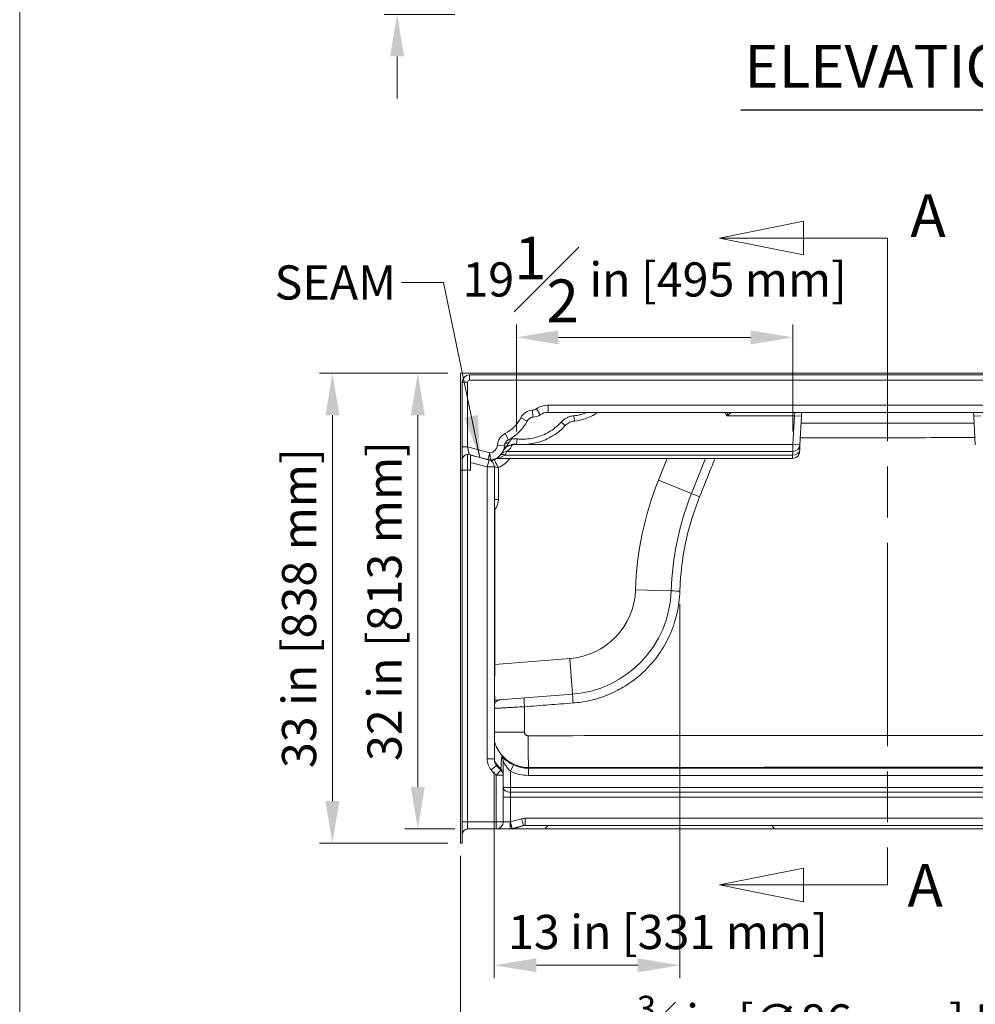
# Model space of a CAD drawing. Units: inches. Extents: x 7 to 248, y 5 to 322.
# Drawn here: x 7 to 75, y 116 to 185 of the extents above; entities that cross this region are included whole.
import ezdxf
from ezdxf.enums import TextEntityAlignment as Align

# ---------------------------------------------------------------- set-up
doc = ezdxf.new("R2010")
doc.units = ezdxf.units.IN
doc.header["$LTSCALE"] = 30
doc.header["$MEASUREMENT"] = 0
doc.linetypes.add('CHAIN', pattern=[0.7087, 0.4724, -0.0591, 0.1181, -0.0591])
doc.linetypes.add('DOUBLE_DASH_CHAIN', pattern=[1.2403, 0.6614, -0.0827, 0.1654, -0.0827, 0.1654, -0.0827])
for name, color, linetype, lineweight in [('Border (ANSI)', 7, 'Continuous', 5), ('Dimension (ANSI)', 7, 'Continuous', 5), ('Section Line (ANSI)', 7, 'DOUBLE_DASH_CHAIN', 5), ('Symbol (ANSI)', 7, 'Continuous', 5), ('Title (ANSI)', 7, 'Continuous', 5), ('Visible (ANSI)', 7, 'Continuous', 5), ('Visible Narrow (ANSI)', 7, 'Continuous', 5)]:
    doc.layers.add(name, color=color, linetype=linetype, lineweight=lineweight)
doc.styles.add('Cut Sheet', font='times.ttf')
doc.styles.add('Label Text (ANSI)', font='txt')
doc.styles.get("Standard").update_dxf_attribs({"font": 'tahoma.ttf'})
doc.styles.add('Text Style92', font='txt')
doc.dimstyles.new('Cut Sheet', dxfattribs={"dimscale": 30, "dimtxt": 0.08, "dimasz": 0.098425, "dimexe": 0.03, "dimexo": 0.03, "dimgap": 0.0125, "dimtad": 1, "dimdec": 3, "dimrnd": 1e-08, "dimzin": 3, "dimdsep": 46, "dimlunit": 5, "dimtxsty": 'Cut Sheet', "dimcen": 0.09, "dimdle": 0.05, "dimclrd": 256, "dimclre": 256, "dimclrt": 256, "dimadec": 0, "dimazin": 3, "dimtfac": 1.25, "dimtofl": 0, "dimtmove": 0, "dimatfit": 3, "dimfxl": 1, "dimfrac": 1, "dimtolj": 1, "dimtzin": 12, "dimlwd": -1, "dimlwe": -1, "dimarcsym": 0})
doc.dimstyles.new('Cut Sheet$7', dxfattribs={"dimscale": 30, "dimtxt": 0.08, "dimasz": 0.098425, "dimexe": 0.03, "dimexo": 0.03, "dimgap": 0.0125, "dimtad": 1, "dimdec": 3, "dimrnd": 1e-08, "dimzin": 3, "dimdsep": 46, "dimlunit": 5, "dimtxsty": 'Cut Sheet', "dimcen": 0.09, "dimdle": 0.05, "dimclrd": 256, "dimclre": 256, "dimclrt": 256, "dimadec": 0, "dimazin": 3, "dimtfac": 1.25, "dimtofl": 0, "dimtmove": 0, "dimatfit": 3, "dimfxl": 1, "dimfrac": 1, "dimtolj": 1, "dimtzin": 12, "dimlwd": -1, "dimlwe": -1, "dimarcsym": 0})

# ---------------------------------------------------------------- blocks, each defined once
blk = doc.blocks.new('2dTransSection0')
at = {"layer": 'Section Line (ANSI)', "linetype": 'Continuous'}
for p, q in [((2.0853, 5.7068), (1.8884, 5.6674)), ((2.0853, 5.628), (2.0853, 5.7068)), ((2.0853, 5.6674), (1.8884, 5.6674)), ((1.8884, 5.6674), (2.0853, 5.628)), ((2.2821, 5.6674), (2.0853, 5.6674)), ((2.0853, 4.1929), (1.8884, 4.1535)), ((2.0853, 4.1141), (2.0853, 4.1929)), ((2.0853, 4.1535), (1.8884, 4.1535)), ((1.8884, 4.1535), (2.0853, 4.1141)), ((2.2821, 4.1535), (2.0853, 4.1535))]:
    blk.add_line(p, q, dxfattribs=at)
at = {"layer": 'Section Line (ANSI)', "linetype": 'CHAIN', "ltscale": 0.033554}
blk.add_line((2.2821, 5.6674), (2.2821, 4.1535), dxfattribs=at)
at = {"layer": 'Section Line (ANSI)', "linetype": 'Continuous', "lineweight": 5}
for p, q in [((2.2821, 5.6674), (2.2821, 5.6516)), ((2.2821, 4.1693), (2.2821, 4.1535))]:
    blk.add_line(p, q, dxfattribs=at)
at = {"layer": 'Section Line (ANSI)', "linetype": 'Continuous', "flags": 128}
for points in [[(2.0853, 5.7068), (1.8884, 5.6674), (2.0853, 5.628), (2.0853, 5.7068)], [(2.0853, 4.1929), (1.8884, 4.1535), (2.0853, 4.1141), (2.0853, 4.1929)]]:
    blk.add_lwpolyline(points, dxfattribs=at)
at = {"layer": 'Section Line (ANSI)'}
for points in [[(2.0853, 5.7068), (1.8884, 5.6674), (2.0853, 5.628), (2.0853, 5.7068)], [(2.0853, 4.1929), (1.8884, 4.1535), (2.0853, 4.1141), (2.0853, 4.1929)]]:
    blk.add_solid(points, dxfattribs=at)
at = {"layer": 'Section Line (ANSI)', "char_height": 0.1, "attachment_point": 7, "style": 'Label Text (ANSI)'}
for insert in [(2.3353, 5.6386), (2.3285, 4.071)]:
    blk.add_mtext('A', dxfattribs=dict(at, insert=insert))
blk = doc.blocks.new('*D8')
at = {"layer": 'Defpoints', "color": 0, "transparency": 16777216}
for p in [(38.464, 127.534), (98.464, 127.534), (98.464, 106.534)]:
    blk.add_point(p, dxfattribs=at)
at = {"layer": 'Dimension (ANSI)', "transparency": 16777216}
for p, q in [((38.464, 126.634), (38.464, 105.634)), ((98.464, 126.634), (98.464, 105.634)), ((41.417, 106.534), (95.512, 106.534))]:
    blk.add_line(p, q, dxfattribs=at)
for points in [[(41.417, 107.026), (41.417, 106.041), (38.464, 106.534)], [(95.512, 107.026), (95.512, 106.041), (98.464, 106.534)]]:
    blk.add_solid(points, dxfattribs=at)
at = {"layer": 'Dimension (ANSI)', "transparency": 16777216, "insert": (68.464, 110.073), "char_height": 2.4, "attachment_point": 2, "style": 'Cut Sheet'}
blk.add_mtext('\\A1;60 in [1524 mm]', dxfattribs=at)
blk = doc.blocks.new('*D9')
at = {"layer": 'Defpoints', "color": 0, "transparency": 16777216}
for p in [(29.464, 160.534), (38.464, 160.534), (38.464, 127.534)]:
    blk.add_point(p, dxfattribs=at)
at = {"layer": 'Dimension (ANSI)', "transparency": 16777216}
for p, q in [((37.564, 160.534), (28.564, 160.534)), ((29.464, 130.486), (29.464, 157.581)), ((37.564, 127.534), (28.564, 127.534))]:
    blk.add_line(p, q, dxfattribs=at)
for points in [[(28.972, 157.581), (29.957, 157.581), (29.464, 160.534)], [(28.972, 130.486), (29.957, 130.486), (29.464, 127.534)]]:
    blk.add_solid(points, dxfattribs=at)
at = {"layer": 'Dimension (ANSI)', "transparency": 16777216, "insert": (25.925, 144.034), "char_height": 2.4, "attachment_point": 2, "rotation": 90, "style": 'Cut Sheet'}
blk.add_mtext('\\A1;33 in [838 mm]', dxfattribs=at)
blk = doc.blocks.new('*D10')
at = {"layer": 'Defpoints', "color": 0, "transparency": 16777216}
for p in [(35.464, 160.534), (38.464, 160.534), (38.964, 128.534)]:
    blk.add_point(p, dxfattribs=at)
at = {"layer": 'Dimension (ANSI)', "transparency": 16777216}
for p, q in [((37.564, 160.534), (34.564, 160.534)), ((35.464, 131.486), (35.464, 157.581)), ((38.064, 128.534), (34.564, 128.534))]:
    blk.add_line(p, q, dxfattribs=at)
for points in [[(34.972, 157.581), (35.957, 157.581), (35.464, 160.534)], [(34.972, 131.486), (35.957, 131.486), (35.464, 128.534)]]:
    blk.add_solid(points, dxfattribs=at)
at = {"layer": 'Dimension (ANSI)', "transparency": 16777216, "insert": (31.925, 144.534), "char_height": 2.4, "attachment_point": 2, "rotation": 90, "style": 'Cut Sheet'}
blk.add_mtext('\\A1;32 in [813 mm]', dxfattribs=at)
blk = doc.blocks.new('*D11')
at = {"layer": 'Defpoints', "color": 0, "transparency": 16777216}
for p in [(42.393, 163.049), (42.393, 155.549), (61.807, 155.534)]:
    blk.add_point(p, dxfattribs=at)
at = {"layer": 'Dimension (ANSI)', "transparency": 16777216}
for p, q in [((42.393, 156.449), (42.393, 163.949)), ((61.807, 156.434), (61.807, 163.949)), ((58.854, 163.049), (45.346, 163.049))]:
    blk.add_line(p, q, dxfattribs=at)
for points in [[(45.346, 163.541), (45.346, 162.557), (42.393, 163.049)], [(58.854, 163.541), (58.854, 162.557), (61.807, 163.049)]]:
    blk.add_solid(points, dxfattribs=at)
at = {"layer": 'Dimension (ANSI)', "transparency": 16777216, "insert": (52.1, 170.115), "char_height": 2.4, "attachment_point": 2, "style": 'Cut Sheet'}
blk.add_mtext('\\A1;19{\\H1.25x;\\S1#2;} in [495 mm]', dxfattribs=at)
blk = doc.blocks.new('*D17')
at = {"layer": 'Defpoints', "color": 0, "transparency": 16777216}
for p in [(43.011, 192.731), (34.011, 185.731), (38.964, 185.731)]:
    blk.add_point(p, dxfattribs=at)
at = {"layer": 'Dimension (ANSI)', "transparency": 16777216}
for p, q in [((34.011, 195.684), (34.011, 234.893)), ((42.111, 192.731), (33.111, 192.731)), ((38.064, 185.731), (33.111, 185.731)), ((34.011, 182.778), (34.011, 179.826))]:
    blk.add_line(p, q, dxfattribs=at)
for points in [[(33.519, 195.684), (34.503, 195.684), (34.011, 192.731)], [(33.519, 182.778), (34.503, 182.778), (34.011, 185.731)]]:
    blk.add_solid(points, dxfattribs=at)
at = {"layer": 'Dimension (ANSI)', "transparency": 16777216, "insert": (30.471, 216.765), "char_height": 2.4, "attachment_point": 2, "rotation": 90, "style": 'Cut Sheet'}
blk.add_mtext('\\A1;7 in [178 mm] Threshold', dxfattribs=at)
blk = doc.blocks.new('*D18')
at = {"layer": 'Defpoints', "color": 0, "transparency": 16777216}
for p in [(89.656, 146.178), (89.272, 142.889)]:
    blk.add_point(p, dxfattribs=at)
at = {"layer": 'Dimension (ANSI)', "transparency": 16777216}
for p, q in [((89.464, 141.834), (89.464, 147.234)), ((86.764, 144.534), (92.164, 144.534)), ((85.975, 114.637), (88.93, 139.956)), ((83.022, 114.637), (85.975, 114.637))]:
    blk.add_line(p, q, dxfattribs=at)
blk.add_solid([(88.441, 140.013), (89.419, 139.899), (89.272, 142.889)], dxfattribs=at)
at = {"layer": 'Dimension (ANSI)', "transparency": 16777216, "insert": (64.945, 116.817), "char_height": 2.4, "attachment_point": 2, "style": 'Cut Sheet'}
blk.add_mtext('\\A1;{\\fAIGDT|b0|i0;\\H2.4000;\\ln}\\fTimes New Roman|b0|i0;\\H2.4000;3{\\H0.7500x;\\S3#8;} in [∅86 mm]\\fTimes New Roman|b0|i0;\\H2.4000; Drain', dxfattribs=at)
blk = doc.blocks.new('Title Blocks Clarion Title block')
at = {"layer": 'Title (ANSI)'}
blk.add_line((-5.4251, 3.6375), (-5.4251, 13.7375), dxfattribs=at)
at = {"layer": 'Title (ANSI)', "lineweight": 30, "flags": 63}
for tag, height, p in [('<Model_Number>', 0.2, (-1.4251, 5.2625)), ('<Description>', 0.11, (-1.4251, 4.95)), ('PART_NUMBER', 0.1, (1.9082, 4.4087))]:
    blk.add_attdef(tag, text='', height=height, dxfattribs=at).set_placement(p, align=Align.TOP_CENTER)
blk.add_attdef('<Date>', text='', height=0.1, dxfattribs=at).set_placement((1.5927, 3.7875), align=Align.TOP_LEFT)
blk = doc.blocks.new('Borders Clarion')
at = {"layer": 'Border (ANSI)'}
blk.add_line((0.25, 0.25), (0.25, 10.75), dxfattribs=at)
blk = doc.blocks.new('*D22')
at = {"layer": 'Defpoints', "color": 0, "transparency": 16777216}
for p in [(53.87, 145.229), (40.839, 133.451), (40.839, 118.958)]:
    blk.add_point(p, dxfattribs=at)
at = {"layer": 'Dimension (ANSI)', "transparency": 16777216}
for p, q in [((53.87, 144.329), (53.87, 118.058)), ((40.839, 132.551), (40.839, 118.058)), ((50.917, 118.958), (43.792, 118.958))]:
    blk.add_line(p, q, dxfattribs=at)
for points in [[(43.792, 119.45), (43.792, 118.466), (40.839, 118.958)], [(50.917, 119.45), (50.917, 118.466), (53.87, 118.958)]]:
    blk.add_solid(points, dxfattribs=at)
at = {"layer": 'Dimension (ANSI)', "transparency": 16777216, "insert": (53.03, 122.498), "char_height": 2.4, "attachment_point": 2, "style": 'Cut Sheet'}
blk.add_mtext('\\A1;13 in [331 mm]', dxfattribs=at)

msp = doc.modelspace()

# ---------------------------------------------------------------- linework, layer by layer
at = {"layer": 'Symbol (ANSI)', "lineweight": 25}
msp.add_line((58.16389, 179.02646), (79.64742, 179.02646), dxfattribs=at)
at = {"layer": 'Visible (ANSI)'}
for p, q in [((38.46447, 160.5336), (38.46447, 153.69225)), ((98.46447, 160.5336), (38.46447, 160.5336)), ((97.83947, 160.4086), (39.08947, 160.4086)), ((38.58947, 153.69225), (38.58947, 159.9086)), ((92.31499, 157.7836), (44.61394, 157.7836)), ((62.41069, 157.50743), (62.42516, 157.7836)), ((74.51824, 157.50743), (74.50377, 157.7836)), ((62.30587, 155.50743), (62.41069, 157.50743)), ((62.38585, 157.0336), (74.54308, 157.0336)), ((74.62306, 155.50743), (74.51824, 157.50743)), ((61.80395, 154.99965), (61.80395, 154.99965)), ((62.2869, 155.1454), (62.28064, 155.02594)), ((62.2869, 155.1454), (62.28561, 155.12092)), ((62.2869, 155.1454), (62.30587, 155.50743)), ((39.06152, 154.81577), (40.39102, 154.45953)), ((39.16447, 154.78818), (39.16447, 154.27054)), ((39.16447, 154.78818), (40.46887, 154.43867)), ((39.16447, 153.72575), (39.16447, 154.27054)), ((61.78132, 154.55211), (41.05202, 154.55211)), ((55.68013, 154.55211), (54.69091, 152.09067)), ((38.46447, 153.72575), (38.58947, 153.72575)), ((38.46447, 153.72575), (38.46447, 127.5336)), ((38.46447, 153.69225), (38.58947, 153.69225)), ((38.58947, 153.72575), (38.96447, 153.72575)), ((38.58947, 153.72575), (38.58947, 127.5336)), ((38.96447, 153.72575), (39.16447, 153.72575)), ((40.83947, 153.9557), (40.83947, 133.45107)), ((46.3366, 138.00092), (40.88217, 137.58135)), ((41.46447, 133.26898), (41.46447, 132.37493)), ((41.46447, 132.37493), (41.46447, 132.30937)), ((41.46447, 132.30937), (41.46447, 132.30543)), ((41.46447, 132.30543), (41.46447, 132.29753)), ((41.46447, 132.29753), (41.46447, 129.0336)), ((93.91807, 128.7836), (43.01086, 128.7836)), ((40.96447, 128.5336), (38.96447, 128.5336)), ((41.94211, 128.5336), (40.96447, 128.5336)), ((42.02117, 128.5336), (41.94211, 128.5336)), ((44.37845, 128.5336), (42.02117, 128.5336)), ((60.53497, 128.5336), (44.37845, 128.5336)), ((60.53497, 128.5336), (76.39396, 128.5336)), ((38.58947, 127.5336), (38.46447, 127.5336))]:
    msp.add_line(p, q, dxfattribs=at)
for centre, radius, start, end in [((39.08947, 159.9086), 0.5, 90, 180), ((44.61394, 156.7836), 1, 90, 123.2985876), ((40.46447, 158.5336), 3, 297.007067, 332.992933), ((43.58279, 156.94425), 0.5, 94.2578017, 152.992933), ((43.46447, 158.5336), 1.09375, 274.2578017, 303.2985876), ((42.05382, 155.41527), 0.5, 117.007067, 175.7421983), ((40.46447, 155.5336), 1.09375, 275.4082506, 355.7421983), ((38.96447, 154.45354), 0.375, 75, 180), ((40.52043, 154.94249), 0.5, 255, 275.4082506), ((40.33947, 153.9557), 0.5, 0, 75), ((73.24836, 144.63271), 20, 158.1055324, 178.2368337), ((45.76138, 145.47883), 7.5, 274.3987054, 358.2368337), ((41.58947, 133.45107), 0.75, 180, 218.2132107), ((42.96447, 134.5336), 2.5, 218.2132107, 228.1896851), ((40.96447, 132.29753), 0.5, 0, 48.1896851), ((40.96447, 129.0336), 0.5, 270, 0), ((38.96447, 128.1586), 0.375, 90, 180)]:
    msp.add_arc(centre, radius, start, end, dxfattribs=at)
for points, knots in [([(48.09462, 157.7836), (48.08589, 157.77719), (48.07713, 157.77083), (47.8076, 157.57715), (47.51529, 157.42773), (46.97061, 157.24536), (46.71915, 157.19309), (46.4668, 157.17097)], [1.54262317, 1.54262317, 1.54262317, 1.54262317, 1.62509085, 1.62509085, 4.07170472, 4.07170472, 6.00199385, 6.00199385, 6.00199385, 6.00199385]), ([(46.4668, 157.17099), (46.35506, 157.16121), (46.24342, 157.1324), (46.04312, 157.04258), (45.95115, 156.98178), (45.85357, 156.8907), (45.83516, 156.87207), (45.81757, 156.85274)], [0, 0, 0, 0, 0.85473601, 0.85473601, 1.67269715, 1.67269715, 1.87188637, 1.87188637, 1.87188637, 1.87188637]), ([(45.81757, 156.85274), (45.59231, 156.6051), (45.33318, 156.385), (44.73952, 155.99366), (44.39319, 155.8289), (43.67363, 155.60223), (43.29342, 155.53866), (42.74123, 155.52432), (42.56641, 155.53095), (42.3931, 155.54886)], [0, 0, 0, 0, 2.5509235, 2.5509235, 5.4181609, 5.4181609, 8.29957617, 8.29957617, 9.62720735, 9.62720735, 9.62720735, 9.62720735]), ([(42.3931, 155.54886), (42.29258, 155.55925), (42.18923, 155.55352), (41.98902, 155.51099), (41.88998, 155.47238), (41.71191, 155.36771), (41.63065, 155.30039), (41.53295, 155.18914), (41.50542, 155.15309), (41.48062, 155.11537)], [0, 0, 0, 0, 0.77002581, 0.77002581, 1.55963311, 1.55963311, 2.343892, 2.343892, 2.68786124, 2.68786124, 2.68786124, 2.68786124]), ([(41.42715, 155.01444), (41.42755, 155.01518), (41.42793, 155.01589), (41.4288, 155.0175), (41.42925, 155.01836), (41.43045, 155.0206), (41.43115, 155.02192), (41.43323, 155.02586), (41.43456, 155.02842), (41.43648, 155.03212), (41.43728, 155.03367), (41.43806, 155.03521)], [0, 0, 0, 0, 0.006354708, 0.006354708, 0.014920825, 0.014920825, 0.031351185, 0.031351185, 0.074252672, 0.074252672, 0.105458213, 0.105458213, 0.105458213, 0.105458213]), ([(41.44816, 155.05544), (41.44944, 155.05807), (41.45065, 155.0606), (41.45457, 155.0688), (41.45727, 155.07461), (41.45987, 155.08032)], [0.249841073, 0.249841073, 0.249841073, 0.249841073, 0.310623048, 0.310623048, 0.458368649, 0.458368649, 0.458368649, 0.458368649]), ([(41.45987, 155.08032), (41.46023, 155.0811), (41.46079, 155.08223), (41.46159, 155.08374), (41.46258, 155.0856), (41.46393, 155.08802), (41.46582, 155.0913), (41.46604, 155.09168), (41.46627, 155.09207), (41.46651, 155.09247), (41.46736, 155.09394), (41.4683, 155.09553), (41.46933, 155.09726), (41.47021, 155.09873), (41.47116, 155.1003), (41.47218, 155.10198), (41.47234, 155.10225), (41.47251, 155.10252), (41.47268, 155.10279), (41.47372, 155.10451), (41.47483, 155.10628), (41.47598, 155.10814)], [0.000003393, 0.000003393, 0.000003393, 0.000003393, 0.04871709, 0.04871709, 0.04871709, 0.108962543, 0.108962543, 0.108962543, 0.115982326, 0.115982326, 0.115982326, 0.141435497, 0.141435497, 0.141435497, 0.163117524, 0.163117524, 0.163117524, 0.16656497, 0.16656497, 0.16656497, 0.188355934, 0.188355934, 0.188355934, 0.188355934]), ([(62.28105, 155.0338), (62.2808, 155.02899), (62.28066, 155.02639), (62.28064, 155.026), (62.28064, 155.02598), (62.28064, 155.02597), (62.28064, 155.02597), (62.28064, 155.02597), (62.28064, 155.02597), (62.28064, 155.02597), (62.28064, 155.02597), (62.28064, 155.02597), (62.28064, 155.02597), (62.28064, 155.02597), (62.28064, 155.02597), (62.28064, 155.02597), (62.28064, 155.02597), (62.28064, 155.02597), (62.28064, 155.02597), (62.28064, 155.02596), (62.28064, 155.02596), (62.28049, 155.02319), (62.28032, 155.02043), (62.27956, 155.00941), (62.27878, 155.00115), (62.27481, 154.96817), (62.26996, 154.94357), (62.249, 154.86756), (62.2259, 154.81727), (62.16601, 154.72858), (62.12883, 154.6888), (62.04474, 154.62398), (61.99682, 154.59819), (61.89395, 154.56205), (61.83727, 154.55211), (61.78132, 154.55215)], [0, 0, 0, 0, 0.21117205, 0.21117205, 0.22423918, 0.22423918, 0.22668923, 0.22668923, 0.22800477, 0.22800477, 0.22866254, 0.22866254, 0.22874476, 0.22874476, 0.22878587, 0.22878587, 0.22882703, 0.22882703, 0.22884153, 0.22884153, 0.22888327, 0.22888327, 0.24993509, 0.24993509, 0.31310093, 0.31310093, 0.5030712, 0.5030712, 0.91395589, 0.91395589, 1.3185217, 1.3185217, 1.72297593, 1.72297593, 2.14929831, 2.14929831, 2.14929831, 2.14929831]), ([(41.052, 154.5521), (40.9979, 154.55209), (40.94301, 154.54301), (40.88608, 154.52379), (40.87955, 154.52143), (40.87456, 154.51955), (40.87415, 154.51939), (40.87294, 154.51893), (40.87234, 154.5187), (40.87102, 154.51819), (40.87063, 154.51804), (40.86993, 154.51776), (40.86974, 154.51769), (40.86949, 154.51759), (40.86944, 154.51757), (40.86944, 154.51757)], [0, 0, 0, 0, 0.412306802, 0.412306802, 0.458710485, 0.458710485, 0.46332233, 0.46332233, 0.473696941, 0.473696941, 0.494260248, 0.494260248, 0.521824826, 0.521824826, 0.549722013, 0.549722013, 0.549722013, 0.549722013])]:
    msp.add_open_spline(points, degree=3, knots=knots, dxfattribs=at)
msp.add_open_spline([(41.48057, 155.11529), (41.47902, 155.11293), (41.47749, 155.11055), (41.47599, 155.10815)], degree=3, dxfattribs=at)
at = {"layer": 'Visible Narrow (ANSI)'}
for p, q in [((39.08947, 160.0336), (39.08947, 160.4086)), ((38.96447, 159.9086), (38.58947, 159.9086)), ((38.96447, 155.35941), (38.96447, 159.9086)), ((39.08947, 160.0336), (97.83947, 160.0336)), ((43.50855, 157.94149), (43.54567, 157.44287)), ((43.79044, 158.03733), (44.06494, 157.61942)), ((92.31499, 158.2836), (44.61394, 158.2836)), ((44.61394, 158.2836), (44.61394, 157.7836)), ((57.02913, 157.7836), (57.20418, 157.5336)), ((57.24309, 157.7836), (57.20418, 157.5336)), ((57.20418, 157.5336), (57.46447, 157.7836)), ((61.93758, 157.7836), (61.91137, 157.5336)), ((42.69184, 157.39835), (43.13732, 157.1713)), ((45.81764, 156.85268), (45.54025, 157.10502)), ((46.43406, 157.54454), (46.4668, 157.17098)), ((57.20418, 157.5336), (61.91137, 157.5336)), ((61.91137, 157.5336), (61.80656, 155.5336)), ((62.41069, 157.50743), (61.91137, 157.5336)), ((74.51824, 157.50743), (75.01756, 157.5336)), ((41.59972, 156.30622), (41.82677, 155.86075)), ((41.98701, 155.94867), (42.05711, 155.90815)), ((42.3931, 155.54885), (42.43164, 155.92187)), ((38.96447, 155.35941), (38.58947, 155.35941)), ((38.96447, 155.35941), (39.06152, 154.81577)), ((40.52043, 154.94249), (38.96447, 155.35941)), ((40.52043, 154.94249), (40.39102, 154.45953)), ((40.56755, 154.44472), (40.52043, 154.94249)), ((41.05658, 155.48952), (41.5552, 155.45239)), ((41.36059, 154.90649), (41.36058, 154.90649)), ((41.43493, 155.02907), (41.4349, 155.02907)), ((41.70545, 155.0336), (61.80656, 155.0336)), ((42.2555, 155.55313), (42.26724, 155.5336)), ((42.58632, 155.5336), (42.26724, 155.5336)), ((61.80656, 155.5336), (43.03277, 155.5336)), ((61.80656, 155.0336), (61.78758, 154.78646)), ((61.79397, 154.8697), (61.79397, 154.8697)), ((61.80656, 155.0336), (61.80656, 155.5336)), ((62.30587, 155.50743), (61.80656, 155.5336)), ((38.96447, 154.82854), (38.96447, 153.72575)), ((40.33947, 153.9557), (39.16447, 154.27054)), ((40.46887, 154.43867), (40.33947, 153.9557)), ((40.81431, 154.48826), (40.81158, 154.49639)), ((41.49747, 154.81418), (41.49746, 154.81417)), ((61.78758, 154.78646), (41.5861, 154.78646)), ((52.37123, 153.02291), (52.98579, 154.55211)), ((61.78132, 154.55211), (61.78758, 154.78646)), ((38.96447, 153.72575), (38.96447, 129.0336)), ((40.83947, 153.9557), (40.33947, 153.9557)), ((40.33947, 133.45107), (40.33947, 153.9557)), ((41.12556, 153.90804), (41.12556, 151.66593)), ((52.37123, 153.02291), (54.69091, 152.09067)), ((40.83947, 151.66593), (41.12556, 151.66593)), ((40.87556, 150.95887), (40.87556, 140.08823)), ((50.75901, 145.32499), (53.25782, 145.24807)), ((40.87556, 140.08823), (46.14486, 140.49356)), ((46.14486, 140.49356), (46.3366, 138.00092)), ((40.83947, 140.08823), (40.87556, 140.08823)), ((40.33947, 133.45107), (40.83947, 133.45107)), ((40.60732, 132.67783), (41.00018, 132.98712)), ((41.96447, 132.57857), (42.17726, 133.0302)), ((43.25767, 132.84103), (43.24139, 132.79214)), ((43.24139, 132.29282), (43.24139, 132.79214)), ((43.24139, 132.79214), (93.68754, 132.79214)), ((40.96447, 132.29753), (41.2978, 132.67021)), ((41.46447, 132.29753), (40.96447, 132.29753)), ((40.96447, 129.0336), (40.96447, 132.29753)), ((41.29921, 132.67679), (41.2953, 132.67245)), ((41.46447, 132.30543), (41.4644, 132.30543)), ((41.96447, 132.57857), (41.96447, 131.43475)), ((93.68754, 132.29282), (43.24139, 132.29282)), ((41.96447, 131.43475), (41.46447, 131.43475)), ((41.96447, 131.43475), (94.96447, 131.43475)), ((41.96447, 131.43475), (41.96447, 131.10403)), ((41.46447, 130.77331), (41.96447, 130.77331)), ((41.96447, 130.77331), (41.96447, 131.10403)), ((94.96447, 131.10403), (41.96447, 131.10403)), ((94.96447, 130.77331), (41.96447, 130.77331)), ((41.96447, 130.77331), (41.96447, 129.03956)), ((38.58947, 129.0336), (38.96447, 129.0336)), ((38.96447, 129.0336), (40.96447, 129.0336)), ((38.96447, 128.5336), (38.96447, 129.0336)), ((40.96447, 129.0336), (41.46447, 129.0336)), ((40.96447, 129.0336), (40.96447, 128.5336)), ((41.46447, 129.0336), (41.95329, 129.0336)), ((41.96447, 129.03956), (42.75106, 129.24952)), ((41.96447, 129.03956), (42.09338, 128.5566)), ((42.87997, 128.76656), (42.09338, 128.5566)), ((42.15008, 128.55063), (42.95286, 128.76656)), ((42.75106, 129.24952), (42.87997, 128.76656)), ((42.95286, 128.76656), (42.87997, 128.76656)), ((44.59103, 128.76656), (42.95286, 128.76656)), ((43.01086, 129.2836), (93.91807, 129.2836)), ((43.01086, 129.2836), (43.01086, 128.7836)), ((44.40786, 128.55063), (44.59103, 128.76656)), ((60.32859, 128.76656), (44.59103, 128.76656)), ((60.32859, 128.76656), (76.60034, 128.76656)), ((60.50642, 128.55063), (60.32859, 128.76656)), ((42.07103, 128.55063), (42.15008, 128.55063)), ((42.15008, 128.55063), (44.40786, 128.55063)), ((44.40786, 128.55063), (60.50642, 128.55063)), ((76.42251, 128.55063), (60.50642, 128.55063))]:
    msp.add_line(p, q, dxfattribs=at)
for centre, radius, start, end in [((39.08947, 159.9086), 0.125, 90, 180), ((43.58279, 156.94425), 1, 94.2578017, 152.992933), ((43.46447, 158.5336), 0.59375, 274.2578017, 303.2985876), ((44.61394, 156.7836), 1.5, 90, 123.2985876), ((40.46447, 158.5336), 2.5, 297.007067, 332.992933), ((42.05382, 155.41527), 1, 117.007067, 175.7421983), ((40.46447, 155.5336), 0.59375, 275.4082506, 355.7421983), ((41.70545, 154.5336), 0.5, 90, 141.1376901), ((40.46447, 158.5336), 3.5, 301.0027191, 301.6415217), ((61.80656, 155.5336), 0.5, 270, 357), ((40.46447, 155.5336), 1.10233, 288.5036945, 295.6150478), ((40.46447, 155.5336), 1.12994, 289.2039821, 299.6129801), ((40.46447, 155.5336), 1.75485, 292.1310325, 325.9923511), ((73.24836, 144.63271), 22.5, 158.1055324, 178.2368337), ((45.76138, 145.47883), 5, 274.3987054, 358.2368337), ((41.58947, 133.45107), 1.25, 180, 218.2132107), ((42.96447, 134.5336), 3, 218.2132107, 228.1896851)]:
    msp.add_arc(centre, radius, start, end, dxfattribs=at)
for centre, major_axis, ratio, start_param, end_param in [((41.93209, 155.47649), (-0.37472, 0.01453), 0.47543589, 4.92304137, 6.08196988), ((42.61656, 155.62889), (0.4601, 0.60889), 0.81466339, 1.46050219, 1.72136011), ((42.23643, 155.28915), (0.93182, 0.07509), 0.68176512, 1.30517402, 1.70923097), ((42.05382, 155.41527), (-0.49862, 0.03712), 0.1180048, 4.72117418, 4.98053874), ((42.05382, 155.41527), (-0.22705, 0.44548), 0.05403336, 4.81800859, 4.91738917), ((61.78758, 155.17157), (0.49931, -0.02617), 0.76978986, 4.75271009, 6.28318531), ((41.00058, 153.99443), (0.28963, 0.40757), 0.99977081, 0.95309275, 1.40014735), ((41.5861, 154.40135), (-0.35188, 0.35521), 0.64761031, 5.29138786, 6.28318531), ((40.00039, 151.66593), (1.12517, 0), 0.9998477, 5.60356534, 6.28318531), ((55.27083, 151.85761), (-0.57992, 0.23306), 0.00354774, 0, 1.55027031), ((53.88253, 145.22884), (-0.6247, 0.01923), 0.00023409, 0, 1.54996732), ((40.93011, 140.09242), (-0.04805, -2.51108), 0.02168272, 4.71447484, 6.28527117), ((41.38314, 136.99304), (-0.04794, 0.62316), 0.99984679, 0, 0.97845456), ((41.36356, 136.99153), (-0.04794, 0.62316), 0.99984679, 0, 0.91807585), ((42.97448, 137.11545), (-0.04794, 0.62316), 0.02075978, 0, 1.57249114), ((46.38453, 137.37776), (-0.04794, 0.62316), 0.02074856, 0, 1.5726234), ((40.93011, 136.95819), (-0.04794, 0.62316), 0.99984679, 0, 0.06878137), ((43.00779, 135.33785), (-2.25, 0.00016), 0.00404672, 0.27026759, 1.55036281), ((43.25767, 135.08795), (0.00241, -2.25), 0.02041142, 4.71653874, 6.23081451), ((40.96447, 128.45239), (0.48186, 9.34778), 0.01424553, 5.18974749, 5.29591243), ((40.96447, 133.26898), (0.5, 0), 0.99738583, 0, 0.71782317), ((43.00244, 134.57129), (2.3719, -0.78999), 0.99847786, 4.00086275, 4.28645713), ((42.97732, 134.5336), (0, -2.5), 0.9998477, 5.31547599, 5.54755774), ((42.97357, 134.5336), (-2.50053, 0), 0.99978679, 0.61572602, 0.83712517), ((43.24413, 135.29694), (-0.79168, -2.37696), 0.99787076, 6.16454159, 6.60423566), ((40.96447, 134.5336), (0, 2.5), 0.19996954, 3.87526381, 3.87722022), ((40.96447, 132.30543), (0.5, 0), 0.99987624, 0, 0.83726247), ((40.96447, 132.30937), (0.5, 0), 0.99987526, 0, 0.8353066), ((40.96447, 132.37493), (0.5, 0), 0.99765501, 0, 0.82395476), ((43.24413, 135.29694), (-0.94943, -2.85062), 0.99847786, 6.16454159, 6.60423566), ((41.96447, 131.43475), (-0.5, 0), 0.66143783, 0, 1.57079633), ((41.94211, 129.0336), (0, -0.5), 0.02235523, 0, 1.57079633), ((41.96447, 129.06291), (-0.49991, -0.26733), 0.03633371, 1.52901163, 1.55136872), ((41.94211, 129.0336), (0.12871, -0.48315), 0.02160215, 0.02256475, 1.56504142), ((43.01086, 128.2836), (-1.00382, 0), 0.9961947, 4.71238898, 4.97418837), ((43.01086, 128.2836), (-0.50572, 0), 0.98868453, 4.71238898, 4.97418837), ((43.08178, 128.2836), (0, 0.5), 0.9961947, 0, 0.26179939), ((44.62045, 128.2836), (0, 0.5), 0.22730615, 0, 0.26179939), ((60.30004, 128.2836), (0, 0.5), 0.22066716, 6.02138592, 6.28318531), ((41.94211, 129.0336), (0, -0.5), 0.9961947, 0, 0.26179939), ((42.02117, 129.0336), (0, -0.5), 0.9961947, 0, 0.26179939), ((42.09338, 128.57995), (-0.99998, -0.26706), 0.02179929, 1.54261746, 1.56497455), ((44.37845, 129.0336), (0, -0.5), 0.22730615, 0, 0.26179939), ((60.53497, 129.0336), (0, -0.5), 0.22066716, 6.02138592, 6.28318531)]:
    msp.add_ellipse(centre, major_axis=major_axis, ratio=ratio, start_param=start_param, end_param=end_param, dxfattribs=at)
for points, knots in [([(47.35328, 157.7836), (47.2448, 157.73497), (47.03923, 157.65775), (46.72906, 157.58075), (46.53275, 157.5532), (46.43406, 157.54454)], [2.87558009, 2.87558009, 2.87558009, 2.87558009, 3.77482786, 4.52979343, 5.284759, 5.284759, 5.284759, 5.284759]), ([(45.54025, 157.10502), (45.53337, 157.09746), (45.51952, 157.08242), (45.49156, 157.05258), (45.44196, 157.00099), (45.34006, 156.90019), (45.12657, 156.70916), (44.79501, 156.46687), (44.35734, 156.22939), (43.89521, 156.0539), (43.4157, 155.94133), (43.00418, 155.90117), (42.67617, 155.9022), (42.51299, 155.91346), (42.43164, 155.92187)], [0, 0, 0, 0, 0.07789143, 0.15578286, 0.31156571, 0.62313142, 1.24626285, 2.49252569, 3.73878854, 4.98505138, 6.23131423, 7.47757708, 8.1007085, 8.72383992, 8.72383992, 8.72383992, 8.72383992]), ([(46.43406, 157.54454), (46.3377, 157.5361), (46.14702, 157.49948), (45.8977, 157.39342), (45.69606, 157.25846), (45.58906, 157.15868), (45.54025, 157.10502)], [0, 0, 0, 0, 0.73705867, 1.47411734, 2.02691134, 2.57970534, 2.57970534, 2.57970534, 2.57970534]), ([(41.48062, 155.11537), (41.4806, 155.11534), (41.48098, 155.11599), (41.48181, 155.11738), (41.48326, 155.11982), (41.48597, 155.12433), (41.48926, 155.12975), (41.49584, 155.14057), (41.50477, 155.15495), (41.51437, 155.16983), (41.53357, 155.19959), (41.55534, 155.23142), (41.5777, 155.26229), (41.58855, 155.27727), (41.59953, 155.29205), (41.61052, 155.30657), (41.62116, 155.32063), (41.63181, 155.33443), (41.64239, 155.34798), (41.6434, 155.34927), (41.64441, 155.35056), (41.64541, 155.35184), (41.65005, 155.35777), (41.65467, 155.36364), (41.65927, 155.36947), (41.69652, 155.41665), (41.73239, 155.46054), (41.76409, 155.50226), (41.76642, 155.50533), (41.76873, 155.50838), (41.77101, 155.51142), (41.78978, 155.53645), (41.80692, 155.56076), (41.82205, 155.58464), (41.83687, 155.60804), (41.84976, 155.63103), (41.86042, 155.65372)], [0.03492886, 0.03492886, 0.03492886, 0.03492886, 0.08186822, 0.08186822, 0.08186822, 0.16373645, 0.16373645, 0.16373645, 0.3274729, 0.3274729, 0.3274729, 0.65494579, 0.65494579, 0.65494579, 0.81389956, 0.81389956, 0.81389956, 0.96777981, 0.96777981, 0.96777981, 0.98241869, 0.98241869, 0.98241869, 1.04999195, 1.04999195, 1.04999195, 1.59717103, 1.59717103, 1.59717103, 1.63736448, 1.63736448, 1.63736448, 1.96805115, 1.96805115, 1.96805115, 2.29188077, 2.29188077, 2.29188077, 2.29188077]), ([(41.86046, 155.65381), (41.86446, 155.66237), (41.86876, 155.67106), (41.87336, 155.67984), (41.88801, 155.70781), (41.90569, 155.73676), (41.92606, 155.76528), (41.93944, 155.78402), (41.954, 155.80256), (41.96974, 155.82082), (41.98499, 155.8385), (42.00132, 155.85593), (42.01857, 155.87274), (42.03099, 155.88484), (42.04389, 155.89664), (42.05713, 155.90809)], [0, 0, 0, 0, 0.12180356, 0.12180356, 0.12180356, 0.50981073, 0.50981073, 0.50981073, 0.7647161, 0.7647161, 0.7647161, 1.01168047, 1.01168047, 1.01168047, 1.18955838, 1.18955838, 1.18955838, 1.18955838]), ([(74.59672, 156.00855), (72.53534, 156.00665), (70.47483, 156.00521), (68.41453, 156.00418), (66.38669, 156.00316), (64.35914, 156.00246), (62.33175, 156.00198)], [60.29065155, 60.29065155, 60.29065155, 60.29065155, 75.98570539, 75.98570539, 75.98570539, 91.43347824, 91.43347824, 91.43347824, 91.43347824]), ([(41.5861, 154.78646), (41.60772, 154.8265), (41.64648, 154.90295), (41.69269, 155.00332), (41.70545, 155.0336), (41.70545, 155.0336)], [0, 0, 0, 0, 0.30443637, 0.60887274, 1.0655273, 1.0655273, 1.0655273, 1.0655273]), ([(41.70545, 155.0336), (41.70545, 155.0336), (41.71184, 155.03747), (41.72342, 155.04496), (41.73501, 155.05244), (41.75178, 155.06345), (41.7714, 155.07751), (41.81064, 155.10563), (41.86126, 155.14586), (41.90797, 155.19578), (41.95469, 155.24571), (41.9975, 155.30544), (42.02496, 155.37154), (42.03869, 155.40459), (42.04858, 155.43924), (42.05382, 155.47443)], [-3.79089347, -3.79089347, -3.79089347, -3.79089347, -3.24933726, -3.24933726, -3.24933726, -2.70778105, -2.70778105, -2.70778105, -1.62466863, -1.62466863, -1.62466863, -0.54155621, -0.54155621, -0.54155621, 0, 0, 0, 0]), ([(40.81431, 154.48826), (40.76788, 154.47273), (40.72358, 154.45026), (40.66124, 154.40602), (40.64017, 154.38829), (40.62078, 154.36905)], [-3.15385685, -3.15385685, -3.15385685, -3.15385685, -2.40786696, -2.40786696, -1.99184781, -1.99184781, -1.99184781, -1.99184781]), ([(40.83614, 154.46653), (40.83638, 154.46601), (40.83776, 154.46304), (40.84421, 154.44915), (40.85093, 154.4347), (40.86468, 154.40564), (40.86991, 154.39464), (40.88772, 154.35751), (40.90197, 154.32822), (40.92679, 154.27827), (40.93602, 154.2599), (40.96508, 154.20269), (40.98609, 154.16218), (41.02653, 154.08612), (41.04539, 154.05128), (41.08459, 153.98025), (41.10496, 153.94402), (41.12556, 153.90804)], [0, 0, 0, 0, 0.050574124, 0.050574124, 0.131492722, 0.131492722, 0.172323547, 0.172323547, 0.257585296, 0.257585296, 0.303433373, 0.303433373, 0.395531972, 0.395531972, 0.470054282, 0.470054282, 0.545535092, 0.545535092, 0.545535092, 0.545535092]), ([(41.052, 154.5521), (41.05203, 154.5521), (41.06738, 154.55611), (41.12787, 154.57334), (41.2359, 154.60865), (41.39505, 154.67304), (41.52435, 154.74542), (41.5861, 154.78646)], [7.83228991, 7.83228991, 7.83228991, 7.83228991, 8.23970577, 8.67429245, 9.10887914, 9.97805252, 10.8472259, 10.8472259, 10.8472259, 10.8472259]), ([(56.33973, 154.55211), (56.2565, 154.34499), (56.17327, 154.13787), (55.81272, 153.24061), (55.53541, 152.55047), (55.2581, 151.86033)], [-7.36575029, -7.36575029, -7.36575029, -7.36575029, -5.6654638, -5.6654638, 0, 0, 0, 0]), ([(41.12556, 153.90804), (41.08447, 153.91357), (41.04326, 153.91914), (40.96279, 153.93008), (40.92348, 153.93546), (40.86976, 153.94283), (40.8545, 153.94493), (40.83947, 153.94701)], [-0.545535092, -0.545535092, -0.545535092, -0.545535092, -0.470054282, -0.470054282, -0.395531972, -0.395531972, -0.36538122, -0.36538122, -0.36538122, -0.36538122]), ([(55.2581, 151.86033), (55.04679, 151.33443), (54.85817, 150.79823), (54.52879, 149.7113), (54.38803, 149.1606), (54.12969, 147.92691), (54.02373, 147.23871), (53.91158, 146.10863), (53.88305, 145.66876), (53.86951, 145.22909)], [-17.26899031, -17.26899031, -17.26899031, -17.26899031, -12.95174273, -12.95174273, -8.63449515, -8.63449515, -3.35064271, -3.35064271, 0, 0, 0, 0]), ([(53.86951, 145.22909), (53.85317, 144.69808), (53.78413, 144.16353), (53.54155, 143.11831), (53.3681, 142.60803), (52.94254, 141.66863), (52.69202, 141.2284), (52.11328, 140.40209), (51.78522, 140.01624), (51.14448, 139.38977), (50.83937, 139.13218), (50.19453, 138.66463), (49.85488, 138.45473), (49.31931, 138.17554), (49.13097, 138.08637), (48.6986, 137.9017), (48.45272, 137.81048), (47.97089, 137.65773), (47.73458, 137.59438), (47.12572, 137.46028), (46.74957, 137.40469), (46.37169, 137.37563)], [0, 0, 0, 0, 4.04673644, 4.04673644, 8.09346746, 8.09346746, 11.90340249, 11.90340249, 15.71333211, 15.71333211, 18.73190699, 18.73190699, 21.75047646, 21.75047646, 23.33485733, 23.33485733, 25.32710044, 25.32710044, 27.18733118, 27.18733118, 30.07587365, 30.07587365, 30.07587365, 30.07587365]), ([(42.96162, 137.1134), (42.73632, 137.10089), (42.50843, 137.08826), (42.23053, 137.07291), (42.16885, 137.06951), (41.96003, 137.05799), (41.81696, 137.05012), (41.57936, 137.03708), (41.48093, 137.03169), (41.34808, 137.02443), (41.30658, 137.02217), (41.19423, 137.01606), (41.12797, 137.01246), (41.01096, 137.00615), (40.96023, 137.00343), (40.8962, 137.00002), (40.87653, 136.99898), (40.85218, 136.9977), (40.84565, 136.99736), (40.83947, 136.99703)], [0, 0, 0, 0, 1.24383532, 1.24383532, 1.60665304, 1.60665304, 2.50077833, 2.50077833, 3.21148882, 3.21148882, 3.55362018, 3.55362018, 4.18254812, 4.18254812, 4.81147109, 4.81147109, 5.1344303, 5.1344303, 5.26114344, 5.26114344, 5.26114344, 5.26114344]), ([(46.37169, 137.37563), (45.80335, 137.33193), (45.235, 137.28822), (44.09831, 137.20081), (43.52997, 137.15711), (42.96162, 137.1134)], [-8.68900039, -8.68900039, -8.68900039, -8.68900039, -4.3445002, -4.3445002, 0, 0, 0, 0]), ([(42.96182, 135.32875), (42.96182, 135.30368), (42.96566, 135.27825), (42.97534, 135.24716), (42.97782, 135.24028), (42.98719, 135.21745), (42.99556, 135.20189), (43.01393, 135.175), (43.02351, 135.16339), (43.03824, 135.14846), (43.04272, 135.14425), (43.05723, 135.13157), (43.06783, 135.12368), (43.09013, 135.1097), (43.10181, 135.10361), (43.11947, 135.09608), (43.12524, 135.09387), (43.14527, 135.08705), (43.15986, 135.08351), (43.18694, 135.07946), (43.19937, 135.07855), (43.21175, 135.07856)], [-0.992233437, -0.992233437, -0.992233437, -0.992233437, -0.801428382, -0.801428382, -0.746015035, -0.746015035, -0.61357795, -0.61357795, -0.500421251, -0.500421251, -0.453814514, -0.453814514, -0.354514084, -0.354514084, -0.255214648, -0.255214648, -0.208245077, -0.208245077, -0.094382394, -0.094382394, 0, 0, 0, 0]), ([(43.21175, 135.07856), (47.41155, 135.08224), (51.61185, 135.08571), (60.01304, 135.09162), (64.21379, 135.09413), (71.49351, 135.09586), (74.57204, 135.09576), (79.19337, 135.09271), (80.73446, 135.09116), (83.81944, 135.08732), (85.36352, 135.08499), (88.0369, 135.08252), (89.16541, 135.08207), (91.42197, 135.08282), (92.54992, 135.08399), (93.67694, 135.08539)], [-128.03137179, -128.03137179, -128.03137179, -128.03137179, -96.02352884, -96.02352884, -64.01568589, -64.01568589, -40.56357226, -40.56357226, -28.83751544, -28.83751544, -17.11145862, -17.11145862, -8.55572931, -8.55572931, 0, 0, 0, 0]), ([(43.25767, 132.84103), (43.13391, 132.84112), (43.00966, 132.85044), (42.73901, 132.89118), (42.5932, 132.9267), (42.39299, 132.995), (42.33529, 133.0171), (42.15871, 133.09232), (42.04193, 133.1532), (41.81905, 133.29286), (41.713, 133.37164), (41.56791, 133.49822), (41.52317, 133.54027), (41.3758, 133.68929), (41.28, 133.8051), (41.09624, 134.07332), (41.01251, 134.22852), (40.91873, 134.45613), (40.89388, 134.52475), (40.86031, 134.63202), (40.84946, 134.66987), (40.83951, 134.70799)], [0, 0, 0, 0, 0.094382394, 0.094382394, 0.208245077, 0.208245077, 0.255214648, 0.255214648, 0.354514084, 0.354514084, 0.453814514, 0.453814514, 0.500421251, 0.500421251, 0.61357795, 0.61357795, 0.746015035, 0.746015035, 0.801428382, 0.801428382, 0.831248551, 0.831248551, 0.831248551, 0.831248551]), ([(41.34108, 133.59699), (41.3412, 133.59981), (41.34342, 133.60024), (41.35466, 133.59508), (41.36685, 133.58577), (41.39288, 133.56392), (41.40378, 133.55448), (41.43945, 133.52338), (41.46736, 133.49881), (41.52004, 133.45394), (41.5428, 133.43491), (41.60978, 133.38054), (41.65664, 133.34423), (41.73556, 133.28719), (41.7649, 133.26674), (41.85505, 133.20638), (41.91851, 133.16709), (42.04735, 133.09439), (42.11197, 133.06097), (42.17726, 133.0302)], [0, 0, 0, 0, 0.31099671, 0.31099671, 0.80859145, 0.80859145, 1.09222931, 1.09222931, 1.64257618, 1.64257618, 2.01040932, 2.01040932, 2.6624013, 2.6624013, 3.02399275, 3.02399275, 3.73706069, 3.73706069, 4.39708917, 4.39708917, 4.39708917, 4.39708917]), ([(41.96447, 132.57857), (41.92529, 132.61549), (41.88653, 132.65569), (41.80928, 132.74329), (41.77126, 132.79072), (41.71726, 132.86371), (41.69969, 132.88847), (41.65245, 132.95757), (41.62441, 133.00162), (41.58437, 133.06774), (41.57077, 133.09092), (41.53931, 133.14566), (41.52267, 133.17572), (41.50143, 133.21402), (41.49494, 133.22569), (41.47949, 133.25288), (41.47228, 133.26471), (41.46572, 133.27202), (41.46447, 133.27193), (41.46447, 133.26898)], [-4.39708917, -4.39708917, -4.39708917, -4.39708917, -3.73706069, -3.73706069, -3.02399275, -3.02399275, -2.6624013, -2.6624013, -2.01040932, -2.01040932, -1.64257618, -1.64257618, -1.09222931, -1.09222931, -0.80859145, -0.80859145, -0.31099671, -0.31099671, 0, 0, 0, 0]), ([(93.65785, 132.88128), (92.5351, 132.88178), (91.41234, 132.88211), (89.16684, 132.88232), (88.0441, 132.88221), (85.38265, 132.88145), (83.84396, 132.88063), (80.7667, 132.8786), (79.22811, 132.87738), (74.61238, 132.87344), (71.53523, 132.87045), (64.25799, 132.8632), (60.05776, 132.85883), (51.65738, 132.85), (47.4573, 132.84552), (43.25767, 132.84103)], [0, 0, 0, 0, 8.55572931, 8.55572931, 17.11145862, 17.11145862, 28.83751544, 28.83751544, 40.56357226, 40.56357226, 64.01568589, 64.01568589, 96.02352884, 96.02352884, 128.03137179, 128.03137179, 128.03137179, 128.03137179]), ([(41.29994, 132.68007), (41.30064, 132.68349), (41.30134, 132.69027), (41.30273, 132.71058), (41.30343, 132.7241), (41.30413, 132.74099)], [-3.95300234, -3.95300234, -3.95300234, -3.95300234, -1.97650117, -1.97650117, 0, 0, 0, 0])]:
    msp.add_open_spline(points, degree=3, knots=knots, dxfattribs=at)
for points in [[(41.37354, 154.90745), (41.3735, 154.90744), (41.37346, 154.90744), (41.37342, 154.90744)], [(41.46074, 155.08223), (41.46044, 155.08158), (41.46015, 155.08094), (41.45987, 155.08032)], [(42.05382, 155.47443), (42.12637, 155.49292), (42.19759, 155.51267), (42.26724, 155.5336)], [(40.81431, 154.48826), (40.82155, 154.48098), (40.82883, 154.47373), (40.83614, 154.46653)], [(40.83946, 150.98418), (40.85147, 150.97572), (40.86351, 150.96728), (40.87556, 150.95887)], [(40.87556, 150.95887), (40.86353, 150.95972), (40.85149, 150.96057), (40.83946, 150.96143)], [(40.83947, 137.54294), (40.90341, 137.57093), (40.97291, 137.58833), (41.04234, 137.59367)], [(41.04234, 137.59367), (40.97285, 137.58833), (40.90329, 137.57055), (40.83947, 137.54187)], [(42.96162, 137.1134), (42.96168, 136.51851), (42.96175, 135.92362), (42.96182, 135.32875)]]:
    msp.add_open_spline(points, degree=3, dxfattribs=at)

# ---------------------------------------------------------------- block references
at = {"xscale": 30, "yscale": 30, "zscale": 30}
for name, p in [('Title Blocks Clarion Title block', (170.25305, -89.62583)), ('Borders Clarion', (0, 0))]:
    msp.add_blockref(name, p, dxfattribs=at)
at = {"layer": 'Section Line (ANSI)', "xscale": 30, "yscale": 30, "zscale": 30}
msp.add_blockref('2dTransSection0', (0, 0), dxfattribs=at)

# ---------------------------------------------------------------- texts
at = {"layer": 'Symbol (ANSI)', "insert": (58.39669, 179.64804), "char_height": 3, "attachment_point": 7, "style": 'Text Style92'}
msp.add_mtext('ELEVATION', dxfattribs=at)
at = {"layer": 'Symbol (ANSI)', "insert": (33.9323, 168.10417), "char_height": 2.4, "width": 10.0705882, "attachment_point": 3, "style": 'Cut Sheet'}
msp.add_mtext('SEAM', dxfattribs=at)

# ---------------------------------------------------------------- dimensions: what is measured, and where the dimension line sits
at = {"layer": 'Dimension (ANSI)'}
for base, p1, p2, angle, text, override, picture, middle in [((34.01086, 185.73112), (43.01086, 192.73112), (38.96447, 185.73112), 270, '<> in [178 mm] Threshold', {"dimgap": 0.0125, "dimdec": 3, "dimpost": '', "dimtol": 0, "dimlim": 0, "dimtp": 0, "dimtm": 0, "dimtdec": 2, "dimatfit": 1}, '*D17', (34.01086, 216.76505)), ((42.3931, 163.04885), (61.80656, 155.5336), (42.3931, 155.54885), 180, '<> in [495 mm]', {"dimgap": 0.0125, "dimdec": 3, "dimlfac": 1.004458, "dimpost": '', "dimtol": 0, "dimlim": 0, "dimtp": 0, "dimtm": 0, "dimtdec": 2, "dimatfit": 1}, '*D11', (52.09983, 163.04885)), ((29.46447, 160.5336), (38.46447, 127.5336), (38.46447, 160.5336), 90, '<> in [838 mm]', {"dimgap": 0.0125, "dimdec": 3, "dimpost": '', "dimtol": 0, "dimlim": 0, "dimtp": 0, "dimtm": 0, "dimtdec": 2, "dimatfit": 1}, '*D9', (29.46447, 144.0336)), ((35.46447, 160.5336), (38.96447, 128.5336), (38.46447, 160.5336), 90, '<> in [813 mm]', {"dimgap": 0.0125, "dimdec": 3, "dimpost": '', "dimtol": 0, "dimlim": 0, "dimtp": 0, "dimtm": 0, "dimtdec": 2, "dimatfit": 1}, '*D10', (35.46447, 144.5336)), ((40.83947, 118.95805), (53.86951, 145.22909), (40.83947, 133.45107), 180, '<> in [331 mm]', {"dimgap": 0.0125, "dimdec": 3, "dimpost": '', "dimtol": 0, "dimlim": 0, "dimtp": 0, "dimtm": 0, "dimtdec": 2, "dimatfit": 1}, '*D22', (53.03048, 118.95805)), ((98.46447, 106.5336), (38.46447, 127.5336), (98.46447, 127.5336), 180, '<> in [1524 mm]', {"dimgap": 0.0125, "dimdec": 3, "dimpost": '', "dimtol": 0, "dimlim": 0, "dimtp": 0, "dimtm": 0, "dimtdec": 2, "dimatfit": 1}, '*D8', (68.46447, 106.5336))]:
    dim = msp.add_linear_dim(base=base, p1=p1, p2=p2, angle=angle, text=text, dimstyle='Cut Sheet', override=override, dxfattribs=at)
    dim.commit()
    dim.dimension.update_dxf_attribs({"geometry": picture, "text_midpoint": middle, "dimtype": 160})
dim = msp.add_diameter_dim_2p(p1=(89.65646, 146.17843), p2=(89.27247, 142.88877), text='{\\fAIGDT|b0|i0;\\H2.4000;\\ln}\\fTimes New Roman|b0|i0;\\H2.4000;3{\\H0.7500x;\\S3#8;} in [∅86 mm]\\fTimes New Roman|b0|i0;\\H2.4000; Drain', dimstyle='Cut Sheet', override={"dimgap": 0.0125, "dimtad": 0, "dimtih": 1, "dimtoh": 1, "dimdec": 3, "dimpost": '', "dimtol": 0, "dimlim": 0, "dimtp": 0, "dimtm": 0, "dimtdec": 2}, dxfattribs=at)
dim.commit()
dim.dimension.update_dxf_attribs({"geometry": '*D18', "text_midpoint": (64.94511, 114.6373), "dimtype": 163})

# ---------------------------------------------------------------- leaders
at = {"layer": 'Symbol (ANSI)', "annotation_type": 0, "has_hookline": 1}
for points, hookline_direction, text_width in [([(68.46447, 217.31322), (90.22089, 179.25677), (93.17365, 179.25677)], 0, 26.56265), ([(39.81667, 154.61342), (37.26006, 166.90417), (34.3073, 166.90417)], 1, 9.54982)]:
    msp.add_leader(points, dimstyle='Cut Sheet$7', override={"dimtad": 0}, dxfattribs=dict(at, hookline_direction=hookline_direction, text_width=text_width))

doc.saveas('drawing.dxf')
